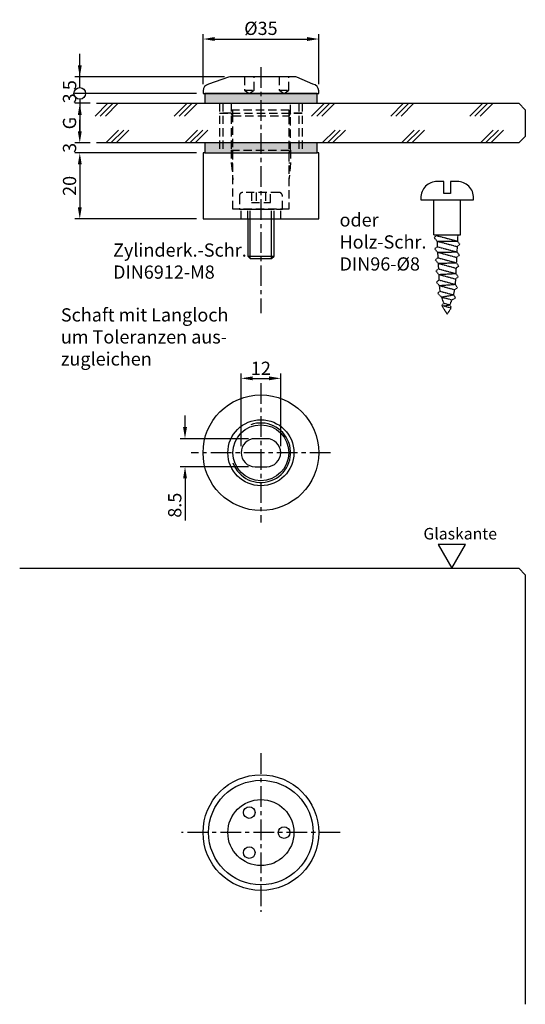
# Model space of a CAD drawing. Extents: x -73 to 80, y -52 to 246.
import ezdxf

# ---------------------------------------------------------------- set-up
doc = ezdxf.new("R2010")
doc.units = 0
doc.header["$LTSCALE"] = 2.5
doc.header["$MEASUREMENT"] = 0
for name, pattern in [('MITTEX2', [4, 2.5, -0.5, 0.5, -0.5]), ('STRICHLINIEX2', [1.5, 1, -0.5]), ('VERDECKT_SEHR_FEIN', [0.09375, 0.0625, -0.03125])]:
    doc.linetypes.add(name, pattern=pattern)
doc.layers.get('0').update_dxf_attribs({"linetype": 'CONTINUOUS'})
doc.layers.get('DEFPOINTS').update_dxf_attribs({"linetype": 'CONTINUOUS'})
for name, color, linetype in [('-DICHTUNG', 3, 'CONTINUOUS'), ('-NORMTEIL', 6, 'CONTINUOUS'), ('-NORMTEIL_VERDECKT', 9, 'STRICHLINIEX2'), ('-PROFILAUSSENKANTET', 4, 'CONTINUOUS'), ('-SCHRAFFUR', 9, 'CONTINUOUS'), ('-SYSTEM', 2, 'MITTEX2'), ('-TEXT2', 3, 'CONTINUOUS'), ('-TEXT3', 2, 'CONTINUOUS'), ('-VERGLASUNG', 1, 'CONTINUOUS')]:
    doc.layers.add(name, color=color, linetype=linetype)
doc.styles.get("Standard").update_dxf_attribs({"font": 'GOTHIC.TTF'})
doc.dimstyles.new('1-1PRO', dxfattribs={"dimtxt": 4, "dimasz": 3.5, "dimexe": 1.5, "dimexo": 2, "dimgap": 1, "dimtad": 1, "dimdec": 1, "dimzin": 9, "dimdsep": 46, "dimtxsty": 'Standard', "dimcen": 0.09, "dimclrd": 256, "dimclre": 256, "dimclrt": 256, "dimadec": 0, "dimazin": 0, "dimtfac": 1, "dimtdec": 1, "dimtofl": 0, "dimtmove": 0, "dimatfit": 3, "dimfxl": 0, "dimtolj": 1, "dimtzin": 0, "dimarcsym": 0})
doc.dimstyles.new('1-1PRO-PU', dxfattribs={"dimtxt": 4, "dimasz": 3.5, "dimexe": 1.5, "dimexo": 2, "dimgap": 1, "dimtad": 1, "dimdec": 1, "dimzin": 9, "dimdsep": 46, "dimtxsty": 'Standard', "dimblk2": 'DOTBLANK', "dimsah": 1, "dimcen": 0.09, "dimclrd": 256, "dimclre": 256, "dimclrt": 256, "dimadec": 0, "dimazin": 0, "dimtfac": 1, "dimtdec": 1, "dimtofl": 0, "dimtmove": 0, "dimatfit": 3, "dimfxl": 0, "dimtolj": 1, "dimtzin": 0, "dimarcsym": 0})

# ---------------------------------------------------------------- blocks, each defined once
blk = doc.blocks.new('ANSICHT35')
at = {"layer": '-PROFILAUSSENKANTET'}
for centre, radius in [((0, -97.35), 17.5), ((0, -97.35), 10), ((-3.5, -91.29), 1.75), ((7, -97.35), 1.75), ((-3.5, -103.41), 1.75)]:
    blk.add_circle(centre, radius, dxfattribs=at)
at = {"layer": '-SCHRAFFUR'}
blk.add_circle((0, -97.35), 15.83, dxfattribs=at)
at = {"layer": '-SYSTEM'}
for p, q in [((0, -73.35), (0, -121.35)), ((24, -97.35), (-24, -97.35))]:
    blk.add_line(p, q, dxfattribs=at)
at = {"layer": '-TEXT2'}
blk.add_lwpolyline([(57.78, -17.35), (61.91, -10.19), (53.65, -10.19)], close=True, dxfattribs=at)
at = {"layer": '-VERGLASUNG'}
blk.add_lwpolyline([(-72.98, -17.35), (78, -17.35), (80, -19.35), (80, -149.33)], dxfattribs=at)
at = {"layer": '-TEXT2', "insert": (49.18, -5.13), "char_height": 3.5, "width": 17.9978, "attachment_point": 1}
blk.add_mtext('{\\fArial|b0|i0|c0|p34;Glaskante}', dxfattribs=at)
blk = doc.blocks.new('*D3')
at = {"layer": '-TEXT3', "lineweight": -2}
for p, q in [((-17.5, 226.55), (-17.5, 241.7)), ((17.5, 226.55), (17.5, 241.7)), ((-14, 240.2), (14, 240.2))]:
    blk.add_line(p, q, dxfattribs=at)
at = {"layer": '-TEXT3'}
for points in [[(-14, 240.79), (-14, 239.62), (-17.5, 240.2)], [(14, 240.79), (14, 239.62), (17.5, 240.2)]]:
    blk.add_solid(points, dxfattribs=at)
at = {"layer": 'DEFPOINTS', "color": 0}
for p in [(17.5, 240.2), (-17.5, 224.55), (17.5, 224.55)]:
    blk.add_point(p, dxfattribs=at)
at = {"layer": '-TEXT3', "insert": (0, 243.43), "char_height": 4, "attachment_point": 5}
blk.add_mtext('\\A1;%%c35', dxfattribs=at)
blk = doc.blocks.new('_DOTBLANK')
at = {"color": 0, "linetype": 'ByBlock'}
blk.add_line((-0.5, 0), (-1, 0), dxfattribs=at)
blk.add_circle((0, 0), 0.5, dxfattribs=at)
blk = doc.blocks.new('*D4')
at = {"layer": '-TEXT3', "lineweight": -2}
for p, q in [((-54.8, 232.24), (-54.8, 235.74)), ((-11.02, 228.74), (-56.3, 228.74)), ((-19.5, 223.74), (-56.3, 223.74)), ((-54.8, 220.24), (-54.8, 216.74))]:
    blk.add_line(p, q, dxfattribs=at)
at = {"layer": '-TEXT3'}
blk.add_solid([(-55.38, 232.24), (-54.21, 232.24), (-54.8, 228.74)], dxfattribs=at)
at = {"layer": 'DEFPOINTS', "color": 0}
for p in [(-9.02, 228.74), (-54.8, 223.74), (-17.5, 223.74)]:
    blk.add_point(p, dxfattribs=at)
at = {"layer": '-TEXT3', "lineweight": -2, "xscale": 3.5, "yscale": 3.5, "zscale": 3.5, "rotation": 90}
blk.add_blockref('_DOTBLANK', (-54.8, 223.74), dxfattribs=at)
at = {"layer": '-TEXT3', "insert": (-57.85, 226.24), "char_height": 4, "attachment_point": 5, "rotation": 90}
blk.add_mtext('\\A1;5', dxfattribs=at)
blk = doc.blocks.new('*D5')
at = {"layer": '-TEXT3', "lineweight": -2}
for p, q in [((-22.96, 122.73), (-22.96, 126.23)), ((-3.75, 119.23), (-24.46, 119.23)), ((-3.75, 110.73), (-24.46, 110.73)), ((-22.96, 107.23), (-22.96, 94.44))]:
    blk.add_line(p, q, dxfattribs=at)
at = {"layer": '-TEXT3'}
for points in [[(-23.54, 122.73), (-22.37, 122.73), (-22.96, 119.23)], [(-23.54, 107.23), (-22.37, 107.23), (-22.96, 110.73)]]:
    blk.add_solid(points, dxfattribs=at)
at = {"layer": 'DEFPOINTS', "color": 0}
for p in [(-1.75, 119.23), (-22.96, 110.73), (-1.75, 110.73)]:
    blk.add_point(p, dxfattribs=at)
at = {"layer": '-TEXT3', "insert": (-26.06, 99.09), "char_height": 4, "attachment_point": 5, "rotation": 90}
blk.add_mtext('\\A1;8.5', dxfattribs=at)
blk = doc.blocks.new('*D6')
at = {"layer": '-TEXT3', "lineweight": -2}
for p, q in [((-51.7, 220.74), (-56.3, 220.74)), ((-54.8, 217.24), (-54.8, 212.24)), ((-51.7, 208.74), (-56.3, 208.74))]:
    blk.add_line(p, q, dxfattribs=at)
at = {"layer": '-TEXT3'}
for points in [[(-55.38, 217.24), (-54.21, 217.24), (-54.8, 220.74)], [(-55.38, 212.24), (-54.21, 212.24), (-54.8, 208.74)]]:
    blk.add_solid(points, dxfattribs=at)
at = {"layer": 'DEFPOINTS', "color": 0}
for p in [(-49.7, 220.74), (-54.8, 208.74), (-49.7, 208.74)]:
    blk.add_point(p, dxfattribs=at)
at = {"layer": '-TEXT3', "insert": (-57.9, 214.74), "char_height": 4, "attachment_point": 5, "rotation": 90}
blk.add_mtext('\\A1;G', dxfattribs=at)
blk = doc.blocks.new('*D7')
at = {"layer": '-TEXT3', "lineweight": -2}
for p, q in [((-54.8, 227.24), (-54.8, 230.74)), ((-19.5, 223.74), (-56.3, 223.74)), ((-51.7, 220.74), (-56.3, 220.74)), ((-54.8, 217.24), (-54.8, 213.74))]:
    blk.add_line(p, q, dxfattribs=at)
at = {"layer": '-TEXT3'}
blk.add_solid([(-55.38, 217.24), (-54.21, 217.24), (-54.8, 220.74)], dxfattribs=at)
at = {"layer": 'DEFPOINTS', "color": 0}
for p in [(-54.8, 223.74), (-17.5, 223.74), (-49.7, 220.74)]:
    blk.add_point(p, dxfattribs=at)
at = {"layer": '-TEXT3', "lineweight": -2, "xscale": 3.5, "yscale": 3.5, "zscale": 3.5, "rotation": 270}
blk.add_blockref('_DOTBLANK', (-54.8, 223.74), dxfattribs=at)
at = {"layer": '-TEXT3', "insert": (-57.9, 222.24), "char_height": 4, "attachment_point": 5, "rotation": 90}
blk.add_mtext('\\A1;3', dxfattribs=at)
blk = doc.blocks.new('*D8')
at = {"layer": '-TEXT3', "lineweight": -2}
for p, q in [((-20.8, 205.74), (-56.3, 205.74)), ((-54.8, 202.24), (-54.8, 189.24)), ((-19.5, 185.74), (-56.3, 185.74))]:
    blk.add_line(p, q, dxfattribs=at)
at = {"layer": '-TEXT3'}
for points in [[(-55.38, 202.24), (-54.21, 202.24), (-54.8, 205.74)], [(-55.38, 189.24), (-54.21, 189.24), (-54.8, 185.74)]]:
    blk.add_solid(points, dxfattribs=at)
at = {"layer": 'DEFPOINTS', "color": 0}
for p in [(-18.8, 205.74), (-54.8, 185.74), (-17.5, 185.74)]:
    blk.add_point(p, dxfattribs=at)
at = {"layer": '-TEXT3', "insert": (-57.9, 195.74), "char_height": 4, "attachment_point": 5, "rotation": 90}
blk.add_mtext('\\A1;20', dxfattribs=at)
blk = doc.blocks.new('*D9')
at = {"layer": '-TEXT3', "lineweight": -2}
for p, q in [((-54.8, 212.24), (-54.8, 215.74)), ((-51.7, 208.74), (-56.3, 208.74)), ((-19.5, 205.74), (-56.3, 205.74)), ((-54.8, 202.24), (-54.8, 198.74))]:
    blk.add_line(p, q, dxfattribs=at)
at = {"layer": '-TEXT3'}
for points in [[(-55.38, 212.24), (-54.21, 212.24), (-54.8, 208.74)], [(-55.38, 202.24), (-54.21, 202.24), (-54.8, 205.74)]]:
    blk.add_solid(points, dxfattribs=at)
at = {"layer": 'DEFPOINTS', "color": 0}
for p in [(-49.7, 208.74), (-54.8, 205.74), (-17.5, 205.74)]:
    blk.add_point(p, dxfattribs=at)
at = {"layer": '-TEXT3', "insert": (-57.9, 207.24), "char_height": 4, "attachment_point": 5, "rotation": 90}
blk.add_mtext('\\A1;3', dxfattribs=at)
blk = doc.blocks.new('*D10')
at = {"layer": '-TEXT3', "lineweight": -2}
for p, q in [((-6, 116.98), (-6, 138.99)), ((-2.5, 137.49), (2.5, 137.49)), ((6, 116.98), (6, 138.99))]:
    blk.add_line(p, q, dxfattribs=at)
at = {"layer": '-TEXT3'}
for points in [[(-2.5, 138.08), (-2.5, 136.91), (-6, 137.49)], [(2.5, 138.08), (2.5, 136.91), (6, 137.49)]]:
    blk.add_solid(points, dxfattribs=at)
at = {"layer": 'DEFPOINTS', "color": 0}
for p in [(6, 137.49), (-6, 114.98), (6, 114.98)]:
    blk.add_point(p, dxfattribs=at)
at = {"layer": '-TEXT3', "insert": (0, 140.54), "char_height": 4, "attachment_point": 5}
blk.add_mtext('\\A1;12', dxfattribs=at)
blk = doc.blocks.new('96-8')
at = {"layer": '-NORMTEIL', "linetype": 'VERDECKT_SEHR_FEIN'}
for p, q in [((-4, -10.56), (-4, 0)), ((4, -10.56), (4, 0)), ((-4, -10.56), (4, -10.56)), ((-3.19, -10.78), (-3.96, -11.4)), ((-3.96, -11.4), (-3.1, -12.46)), ((-3.2, -10.52), (-3.19, -10.78)), ((-3.19, -10.78), (3.1, -12.46)), ((3.2, -10.52), (3.1, -12.46)), ((-3.01, -14.14), (-3.78, -14.76)), ((-3.78, -14.76), (-2.92, -15.82)), ((-3.1, -12.46), (-3.01, -14.14)), ((-3.1, -12.46), (3.01, -14.1)), ((-3.1, -12.46), (3.1, -12.46)), ((-3.01, -14.14), (2.93, -15.73)), ((3.01, -14.1), (2.93, -15.73)), ((3.85, -13.49), (3.01, -14.1)), ((3.1, -12.46), (3.85, -13.49)), ((-2.84, -17.5), (-3.6, -18.12)), ((-2.92, -15.82), (2.93, -15.73)), ((-2.92, -15.82), (2.84, -17.36)), ((-2.92, -15.82), (-2.84, -17.5)), ((-2.84, -17.5), (2.76, -19)), ((2.84, -17.36), (2.76, -19)), ((3.68, -16.76), (2.84, -17.36)), ((2.93, -15.73), (3.68, -16.76)), ((-3.6, -18.12), (-2.75, -19.18)), ((-2.66, -20.86), (-3.43, -21.48)), ((-2.75, -19.18), (2.76, -19)), ((-2.75, -19.18), (-2.66, -20.86)), ((-2.75, -19.18), (2.67, -20.63)), ((-2.66, -20.86), (2.59, -22.26)), ((2.67, -20.63), (2.59, -22.26)), ((3.5, -20.02), (2.67, -20.63)), ((2.76, -19), (3.5, -20.02)), ((-3.43, -21.48), (-2.57, -22.54)), ((-2.57, -22.54), (2.59, -22.26)), ((-2.57, -22.54), (-2.48, -24.22)), ((-2.57, -22.54), (2.5, -23.9)), ((3.33, -23.29), (2.5, -23.9)), ((2.59, -22.26), (3.33, -23.29)), ((-2.48, -24.22), (-3.25, -24.84)), ((-3.25, -24.84), (-2.4, -25.9)), ((-2.48, -24.22), (2.41, -25.53)), ((-2.4, -25.9), (2.41, -25.53)), ((-2.4, -25.9), (-2.36, -26.52)), ((-2.4, -25.9), (2.27, -27.15)), ((3.16, -26.56), (2.27, -27.15)), ((2.5, -23.9), (2.41, -25.53)), ((2.41, -25.53), (3.16, -26.56)), ((-2.2, -27.61), (-2.88, -28.25)), ((-2.88, -28.25), (-1.75, -29.38)), ((-2.2, -27.61), (1.94, -28.72)), ((-1.75, -29.38), (1.94, -28.72)), ((-1.75, -29.38), (1.46, -30.24)), ((2.49, -29.69), (1.46, -30.24)), ((1.94, -28.72), (2.49, -29.69)), ((-1.05, -31.23), (-1.61, -31.91)), ((-1.61, -31.91), (1.22, -32.66)), ((-1.61, -31.91), (1.22, -32.66)), ((-1.05, -31.23), (0.81, -31.73)), ((-1.04, -32.06), (0.81, -31.73)), ((0.81, -31.73), (1.22, -32.66))]:
    blk.add_line(p, q, dxfattribs=at)
at = {"layer": '-NORMTEIL'}
blk.add_lwpolyline([(1, 5.6), (1, 2), (-1, 2), (-1, 5.6), (-3, 5.6, 0.414214), (-8, 0.6), (-8, 0), (8, 0), (8, 0.6, 0.414214), (3, 5.6)], format="xyb", close=True, dxfattribs=at)
at = {"layer": '-NORMTEIL', "linetype": 'VERDECKT_SEHR_FEIN'}
for centre, radius, start, end in [((13.24, -24.7), 15.7, 186.4558, 190.6556), ((13.24, -24.7), 15.7, 197.3341, 204.5499), ((-13.24, -24.7), 15.7, 345.1937, 351.0431), ((13.24, -24.7), 16.5, 205.8711, 216.6705), ((-13.24, -24.7), 16.5, 323.3295, 331.1624), ((-13.24, -24.7), 15.7, 333.4392, 339.3464)]:
    blk.add_arc(centre, radius, start, end, dxfattribs=at)

msp = doc.modelspace()

# ---------------------------------------------------------------- hatches: boundary and pattern name
at = {"layer": '-SCHRAFFUR'}
for points in [[(-17, 220.74), (17, 220.74), (17, 223.74), (-17, 223.74)], [(-17, 205.74), (17, 205.74), (17, 208.74), (-17, 208.74)]]:
    msp.add_hatch(color=256, dxfattribs=at).paths.add_polyline_path(points)

# ---------------------------------------------------------------- linework, layer by layer
at = {"layer": '-DICHTUNG'}
for points in [[(-17, 220.74), (17, 220.74), (17, 223.74), (-17, 223.74)], [(-17, 205.74), (17, 205.74), (17, 208.74), (-17, 208.74)]]:
    msp.add_lwpolyline(points, close=True, dxfattribs=at)
at = {"layer": '-NORMTEIL'}
msp.add_lwpolyline([(-4, 185.74), (-4, 174.51), (-3.23, 173.74), (3.23, 173.74), (4, 174.51), (4, 185.74)], dxfattribs=at)
at = {"layer": '-NORMTEIL_VERDECKT'}
for p, q in [((-5, 224.74), (-2, 224.74)), ((5.5, 224.74), (8.5, 224.74)), ((-12.5, 220.74), (-12.5, 205.74)), ((-11.5, 220.74), (-11.5, 205.74)), ((-4.5, 220.74), (4.5, 220.74)), ((11.5, 220.74), (11.5, 205.74)), ((12.5, 220.74), (12.5, 205.74)), ((-12.5, 217.74), (12.5, 217.74)), ((-9, 218.74), (9, 218.74)), ((-8.46, 216.93), (-8.46, 218.74)), ((8.46, 218.74), (8.46, 216.93)), ((9, 217.74), (8.46, 216.93)), ((-8.46, 216.93), (8.46, 216.93)), ((-9, 206.55), (9, 206.55)), ((-9, 206.55), (-9, 202.74)), ((9, 206.55), (9, 202.74)), ((-9, 202.74), (-8.46, 197.54)), ((-9, 202.74), (-8.46, 202.74)), ((9, 202.74), (8.46, 197.54)), ((8.46, 202.74), (9, 202.74)), ((-1.44, 193.74), (-1.44, 190.74)), ((1.44, 193.74), (1.44, 190.74)), ((-6, 185.74), (-6, 188.74)), ((-4, 188.74), (4, 188.74)), ((-4, 185.74), (-4, 188.74)), ((-3.23, 185.74), (-3.23, 188.74)), ((3.23, 185.74), (3.23, 188.74)), ((4, 185.74), (4, 188.74)), ((6, 185.74), (6, 188.74))]:
    msp.add_line(p, q, dxfattribs=at)
for points in [[(-5, 228.74), (-5, 224.74), (-3.5, 223.74), (-2, 224.74), (-2, 228.74)], [(5.5, 228.74), (5.5, 224.74), (7, 223.74), (8.5, 224.74), (8.5, 228.74)], [(-9, 220.74), (-9, 206.55), (-8.46, 205.74), (8.46, 205.74), (9, 206.55), (9, 220.74)], [(8.46, 216.93), (8.46, 188.74), (-8.46, 188.74), (-8.46, 216.93), (-9, 217.74), (-12.5, 217.74)], [(12.5, 217.74), (9, 217.74)], [(-2.89, 193.74), (-2.89, 190.74), (2.89, 190.74), (2.89, 193.74)]]:
    msp.add_lwpolyline(points, dxfattribs=at)
msp.add_lwpolyline([(-6.5, 188.74), (6.5, 188.74), (6.5, 192.74, 0.414214), (5.5, 193.74), (-5.5, 193.74, 0.414214), (-6.5, 192.74)], format="xyb", close=True, dxfattribs=at)
at = {"layer": '-PROFILAUSSENKANTET'}
msp.add_lwpolyline([(-17.5, 223.74), (17.5, 223.74), (17.5, 224.55, 0.375902), (15.76, 226.53), (10.9, 228.7, 0.03315), (10.24, 228.74), (-9.02, 228.74, 0.041311), (-9.84, 228.67), (-15.83, 226.52, 0.366629), (-17.5, 224.55), (-17.5, 223.74)], format="xyb", dxfattribs=at)
for points in [[(-16.95, 205.74), (-17.5, 205.74), (-17.5, 185.74), (17.5, 185.74)], [(17.5, 185.74), (17.5, 185.74), (17.5, 205.74), (16.95, 205.74)]]:
    msp.add_lwpolyline(points, dxfattribs=at)
msp.add_lwpolyline([(1.75, 119.23), (-1.75, 119.23, 1), (-1.75, 110.73), (1.75, 110.73, 1)], format="xyb", close=True, dxfattribs=at)
for radius in [17.5, 10, 8.46]:
    msp.add_circle((0, 114.98), radius, dxfattribs=at)
at = {"layer": '-SCHRAFFUR'}
for p, q in [((-3.23, 173.74), (-3.23, 185.74)), ((3.23, 173.74), (3.23, 185.74)), ((-4, 174.51), (4, 174.51))]:
    msp.add_line(p, q, dxfattribs=at)
msp.add_arc((0, 114.98), 9, 200, 110, dxfattribs=at)
at = {"layer": '-SYSTEM'}
for p, q in [((0, 231.7), (0, 157.27)), ((0, 136.05), (0, 93.9)), ((21.08, 114.98), (-21.08, 114.98))]:
    msp.add_line(p, q, dxfattribs=at)
at = {"layer": '-VERGLASUNG'}
for p, q in [((-50.17, 216.85), (-46.28, 220.74)), ((-48.61, 216.85), (-44.72, 220.74)), ((-47.05, 216.85), (-43.16, 220.74)), ((-26.25, 216.85), (-22.35, 220.74)), ((-24.68, 216.85), (-20.79, 220.74)), ((-23.12, 216.85), (-19.23, 220.74)), ((15.36, 216.85), (19.25, 220.74)), ((16.92, 216.85), (20.81, 220.74)), ((18.48, 216.85), (22.38, 220.74)), ((39.29, 216.85), (43.18, 220.74)), ((40.85, 216.85), (44.74, 220.74)), ((42.41, 216.85), (46.3, 220.74)), ((63.21, 216.85), (67.11, 220.74)), ((64.78, 216.85), (68.67, 220.74)), ((66.34, 216.85), (70.23, 220.74)), ((-46.96, 208.74), (-43.06, 212.63)), ((-45.39, 208.74), (-41.5, 212.63)), ((-43.83, 208.74), (-39.94, 212.63)), ((-23.03, 208.74), (-19.14, 212.63)), ((-21.47, 208.74), (-17.57, 212.63)), ((-19.9, 208.74), (-16.01, 212.63)), ((18.58, 208.74), (22.47, 212.63)), ((20.14, 208.74), (24.03, 212.63)), ((21.7, 208.74), (25.59, 212.63)), ((42.5, 208.74), (46.4, 212.63)), ((44.07, 208.74), (47.96, 212.63)), ((45.63, 208.74), (49.52, 212.63)), ((66.43, 208.74), (70.32, 212.63)), ((67.99, 208.74), (71.89, 212.63)), ((69.56, 208.74), (73.45, 212.63))]:
    msp.add_line(p, q, dxfattribs=at)
msp.add_lwpolyline([(-49.7, 220.74), (78, 220.74), (80, 218.74), (80, 210.74), (78, 208.74), (-49.7, 208.74)], dxfattribs=at)

# ---------------------------------------------------------------- block references
at = {"layer": '-TEXT3'}
for name, p in [('96-8', (56.37, 191.49)), ('ANSICHT35', (0, 97.35))]:
    msp.add_blockref(name, p, dxfattribs=at)

# ---------------------------------------------------------------- texts
at = {"layer": '-TEXT2', "char_height": 4, "attachment_point": 1}
for s, insert, width in [('oder\\PHolz-Schr.\\PDIN96-%%c8', (23.8, 187.45), 43.3045), ('Zylinderk.-Schr.\\PDIN6912-M8', (-44.73, 178.32), 43.3045), ('Schaft mit Langloch um Toleranzen aus- zugleichen', (-60.52, 158.7), 56.1139)]:
    msp.add_mtext(s, dxfattribs=dict(at, insert=insert, width=width))

# ---------------------------------------------------------------- dimensions: what is measured, and where the dimension line sits
at = {"layer": '-TEXT3'}
dim = msp.add_linear_dim(base=(17.5, 240.2), p1=(-17.5, 224.55), p2=(17.5, 224.55), text='%%c<>', dimstyle='1-1PRO', dxfattribs=at)
dim.commit()
dim.dimension.update_dxf_attribs({"geometry": '*D3', "text_midpoint": (0, 240.2), "dimtype": 128})
for base, p1, p2, dimstyle, picture, middle in [((-54.8, 223.74), (-9.02, 228.74), (-17.5, 223.74), '1-1PRO-PU', '*D4', (-57.85, 226.24)), ((-54.8, 185.74), (-18.8, 205.74), (-17.5, 185.74), '1-1PRO', '*D8', (-57.9, 195.74)), ((-22.96, 110.73), (-1.75, 119.23), (-1.75, 110.73), '1-1PRO', '*D5', (-26.06, 99.09))]:
    dim = msp.add_linear_dim(base=base, p1=p1, p2=p2, angle=90, dimstyle=dimstyle, dxfattribs=at)
    dim.commit()
    dim.dimension.update_dxf_attribs({"geometry": picture, "text_midpoint": middle})
for base, p1, p2, dimstyle, picture, middle in [((-54.8, 223.74), (-49.7, 220.74), (-17.5, 223.74), '1-1PRO-PU', '*D7', (-54.8, 222.24)), ((-54.8, 205.74), (-49.7, 208.74), (-17.5, 205.74), '1-1PRO', '*D9', (-54.8, 207.24))]:
    dim = msp.add_linear_dim(base=base, p1=p1, p2=p2, angle=90, dimstyle=dimstyle, dxfattribs=at)
    dim.commit()
    dim.dimension.update_dxf_attribs({"geometry": picture, "text_midpoint": middle, "dimtype": 128})
dim = msp.add_linear_dim(base=(-54.8, 208.74), p1=(-49.7, 220.74), p2=(-49.7, 208.74), angle=90, text='G', dimstyle='1-1PRO', dxfattribs=at)
dim.commit()
dim.dimension.update_dxf_attribs({"geometry": '*D6', "text_midpoint": (-57.9, 214.74)})
dim = msp.add_linear_dim(base=(6, 137.49), p1=(-6, 114.98), p2=(6, 114.98), dimstyle='1-1PRO', dxfattribs=at)
dim.commit()
dim.dimension.update_dxf_attribs({"geometry": '*D10', "text_midpoint": (0, 137.49), "dimtype": 128})

doc.saveas('drawing.dxf')
